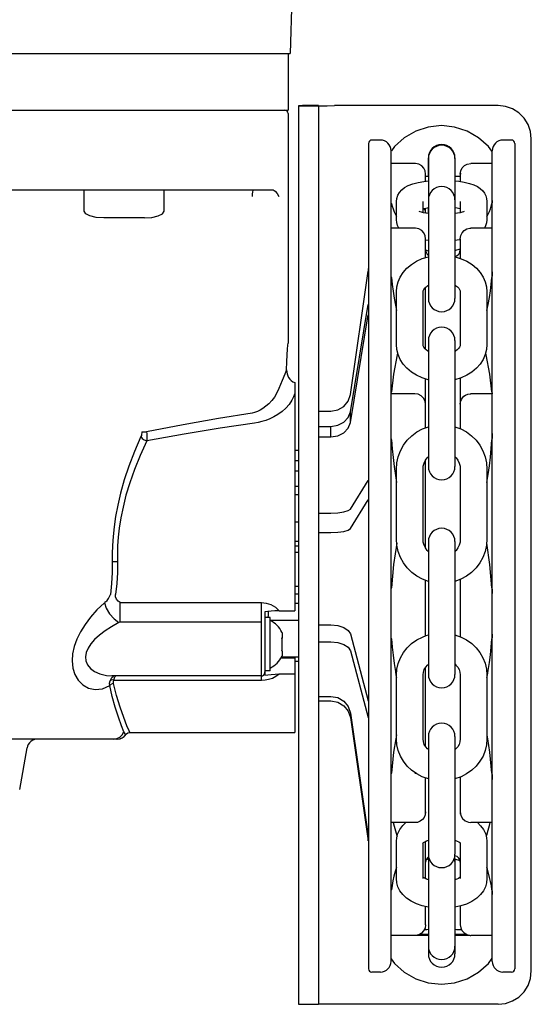
# Model space of a CAD drawing. Extents: x 0 to 17220, y 0 to 12000.
# Drawn here: x 9142 to 9219, y 7442 to 7590 of the extents above; entities that cross this region are included whole.
import ezdxf

# ---------------------------------------------------------------- set-up
doc = ezdxf.new("R2010")
doc.units = 0
doc.header["$LTSCALE"] = 80
doc.header["$MEASUREMENT"] = 0
doc.layers.add('DETAIL', color=2, linetype='CONTINUOUS')

msp = doc.modelspace()

# ---------------------------------------------------------------- linework, layer by layer
at = {"layer": 'DETAIL'}
for p, q in [((9183.699, 7621.956), (9182.43, 7584.456)), ((9061.855, 7584.456), (9182.43, 7584.456)), ((9182.143, 7584.456), (9182.143, 7575.956)), ((9183.83, 7576.616), (9183.68, 7576.612)), ((9183.68, 7576.612), (9183.68, 7441.613)), ((9183.68, 7576.612), (9186.68, 7576.612)), ((9184.275, 7576.619), (9183.83, 7576.616)), ((9184.987, 7576.622), (9184.275, 7576.619)), ((9185.941, 7576.624), (9184.987, 7576.622)), ((9186.68, 7576.625), (9185.941, 7576.624)), ((9186.68, 7576.612), (9186.68, 7441.613)), ((9186.737, 7576.614), (9187.185, 7576.616)), ((9187.185, 7576.616), (9188.013, 7576.618)), ((9188.013, 7576.618), (9189.094, 7576.62)), ((9213.68, 7576.62), (9189.094, 7576.62)), ((9214.791, 7576.495), (9213.68, 7576.62)), ((9062.143, 7575.956), (9182.143, 7575.956)), ((9062.643, 7575.956), (9181.642, 7575.956)), ((9182.142, 7575.456), (9182.142, 7540.956)), ((9215.851, 7576.124), (9214.791, 7576.495)), ((9216.795, 7575.531), (9215.851, 7576.124)), ((9217.591, 7574.735), (9216.795, 7575.531)), ((9205.18, 7573.62), (9203.205, 7573.412)), ((9207.155, 7573.412), (9205.18, 7573.62)), ((9218.183, 7573.792), (9217.591, 7574.735)), ((9218.555, 7572.731), (9218.183, 7573.792)), ((9201.316, 7572.798), (9199.596, 7571.805)), ((9203.205, 7573.412), (9201.316, 7572.798)), ((9209.044, 7572.798), (9207.155, 7573.412)), ((9210.764, 7571.805), (9209.044, 7572.798)), ((9218.68, 7571.62), (9218.555, 7572.731)), ((9194.212, 7570.956), (9194.212, 7446.956)), ((9196.012, 7571.456), (9194.712, 7571.456)), ((9199.596, 7571.805), (9198.12, 7570.477)), ((9212.24, 7570.477), (9210.764, 7571.805)), ((9215.712, 7571.456), (9214.412, 7571.456)), ((9216.212, 7570.956), (9216.212, 7446.956)), ((9218.68, 7446.62), (9218.68, 7571.62)), ((9197.612, 7448.056), (9197.612, 7569.856)), ((9198.12, 7570.477), (9197.649, 7569.829)), ((9212.748, 7569.777), (9212.24, 7570.477)), ((9212.812, 7448.056), (9212.812, 7569.856)), ((9201.202, 7567.945), (9197.612, 7567.945)), ((9201.297, 7567.942), (9201.202, 7567.945)), ((9201.803, 7567.828), (9201.297, 7567.942)), ((9202.214, 7567.585), (9201.803, 7567.828)), ((9203.193, 7568.783), (9203.193, 7565.983)), ((9203.212, 7568.783), (9203.212, 7562.457)), ((9207.212, 7568.783), (9207.212, 7562.457)), ((9208.621, 7567.609), (9209.048, 7567.846)), ((9209.048, 7567.846), (9209.571, 7567.944)), ((9209.571, 7567.944), (9209.602, 7567.945)), ((9212.812, 7567.945), (9209.602, 7567.945)), ((9202.532, 7567.234), (9202.214, 7567.585)), ((9202.73, 7566.818), (9202.532, 7567.234)), ((9202.802, 7566.345), (9202.73, 7566.818)), ((9202.802, 7565.278), (9202.802, 7566.345)), ((9208.002, 7566.345), (9208.078, 7566.832)), ((9208.08, 7566.475), (9208.002, 7566.345)), ((9208.002, 7566.345), (9208.002, 7565.226)), ((9208.078, 7566.832), (9208.287, 7567.256)), ((9208.287, 7567.256), (9208.621, 7567.609)), ((9200.187, 7564.626), (9200.86, 7564.881)), ((9200.86, 7564.881), (9201.677, 7565.095)), ((9201.677, 7565.095), (9202.513, 7565.244)), ((9202.513, 7565.244), (9203.212, 7565.329)), ((9203.212, 7565.983), (9202.802, 7565.983)), ((9208.002, 7565.983), (9207.212, 7565.983)), ((9207.213, 7565.329), (9207.793, 7565.261)), ((9207.793, 7565.261), (9208.59, 7565.128)), ((9208.59, 7565.128), (9209.374, 7564.939)), ((9209.374, 7564.939), (9210.034, 7564.713)), ((9064.686, 7563.956), (9179.888, 7563.956)), ((9151.497, 7560.756), (9151.497, 7563.956)), ((9163.497, 7560.756), (9163.497, 7563.956)), ((9176.731, 7563.339), (9176.718, 7562.956)), ((9176.769, 7563.663), (9176.731, 7563.339)), ((9176.825, 7563.88), (9176.769, 7563.663)), ((9176.891, 7563.956), (9176.825, 7563.88)), ((9179.888, 7563.956), (9180.21, 7563.784)), ((9180.21, 7563.784), (9180.488, 7563.407)), ((9180.488, 7563.407), (9180.732, 7562.956)), ((9198.609, 7563.149), (9198.855, 7563.584)), ((9198.855, 7563.584), (9199.201, 7563.981)), ((9199.201, 7563.981), (9199.644, 7564.329)), ((9199.644, 7564.329), (9200.187, 7564.626)), ((9210.034, 7564.713), (9210.572, 7564.456)), ((9210.572, 7564.456), (9211.014, 7564.162)), ((9211.014, 7564.162), (9211.372, 7563.829)), ((9211.372, 7563.829), (9211.647, 7563.467)), ((9211.647, 7563.467), (9211.847, 7563.074)), ((9197.622, 7562.197), (9197.612, 7562.394)), ((9197.644, 7562.033), (9197.622, 7562.197)), ((9197.665, 7561.915), (9197.644, 7562.033)), ((9197.665, 7561.915), (9197.763, 7561.505)), ((9198.412, 7562.213), (9198.461, 7562.684)), ((9198.412, 7559.488), (9198.412, 7562.213)), ((9198.461, 7562.684), (9198.609, 7563.149)), ((9202.412, 7560.541), (9202.412, 7562.213)), ((9203.212, 7562.452), (9203.212, 7547.671)), ((9207.212, 7562.452), (9207.212, 7547.671)), ((9208.012, 7562.213), (9208.012, 7560.54)), ((9211.847, 7563.074), (9211.97, 7562.653)), ((9211.97, 7562.653), (9212.012, 7562.213)), ((9212.012, 7562.213), (9212.012, 7559.488)), ((9212.665, 7561.519), (9212.759, 7561.915)), ((9212.78, 7562.033), (9212.759, 7561.915)), ((9212.802, 7562.197), (9212.78, 7562.033)), ((9212.812, 7562.394), (9212.802, 7562.197)), ((9151.722, 7560.374), (9151.497, 7560.756)), ((9152.361, 7560.049), (9151.722, 7560.374)), ((9162.633, 7560.049), (9163.273, 7560.374)), ((9163.273, 7560.374), (9163.497, 7560.756)), ((9197.763, 7561.505), (9197.899, 7561.097)), ((9197.899, 7561.097), (9198.064, 7560.69)), ((9198.064, 7560.69), (9198.252, 7560.286)), ((9201.854, 7560.711), (9201.829, 7560.724)), ((9201.967, 7560.667), (9201.854, 7560.711)), ((9202.171, 7560.602), (9201.967, 7560.667)), ((9202.475, 7560.526), (9202.171, 7560.602)), ((9202.412, 7561.161), (9202.421, 7561.163)), ((9202.421, 7561.163), (9202.818, 7561.243)), ((9202.816, 7560.459), (9202.475, 7560.526)), ((9202.549, 7561.188), (9202.724, 7560.861)), ((9202.724, 7560.861), (9202.79, 7560.465)), ((9202.802, 7560.463), (9202.802, 7561.239)), ((9202.874, 7560.449), (9202.816, 7560.459)), ((9202.818, 7561.243), (9203.212, 7561.303)), ((9203.212, 7560.398), (9202.874, 7560.449)), ((9203.193, 7561.298), (9203.193, 7560.403)), ((9207.212, 7561.303), (9207.55, 7561.252)), ((9207.606, 7560.458), (9207.212, 7560.398)), ((9207.55, 7561.252), (9207.95, 7561.175)), ((9207.974, 7560.531), (9207.606, 7560.458)), ((9207.95, 7561.175), (9208.013, 7561.161)), ((9208.004, 7560.538), (9207.974, 7560.531)), ((9208.002, 7561.162), (9208.002, 7560.538)), ((9208.298, 7560.615), (9208.004, 7560.538)), ((9208.489, 7560.678), (9208.298, 7560.615)), ((9208.586, 7560.719), (9208.489, 7560.678)), ((9208.605, 7560.728), (9208.586, 7560.719)), ((9208.596, 7560.721), (9208.605, 7560.728)), ((9212.013, 7559.971), (9212.191, 7560.326)), ((9212.191, 7560.326), (9212.376, 7560.728)), ((9212.376, 7560.728), (9212.536, 7561.125)), ((9212.536, 7561.125), (9212.665, 7561.519)), ((9153.319, 7559.832), (9152.361, 7560.049)), ((9154.447, 7559.756), (9153.319, 7559.832)), ((9160.547, 7559.756), (9154.447, 7559.756)), ((9160.547, 7559.756), (9161.676, 7559.832)), ((9161.676, 7559.832), (9162.633, 7560.049)), ((9198.252, 7560.286), (9198.411, 7559.972)), ((9198.454, 7559.048), (9198.412, 7559.488)), ((9198.578, 7558.627), (9198.454, 7559.048)), ((9211.964, 7559.017), (9211.815, 7558.552)), ((9212.012, 7559.488), (9211.964, 7559.017)), ((9201.202, 7558.212), (9197.612, 7558.212)), ((9198.777, 7558.233), (9198.578, 7558.627)), ((9198.792, 7558.211), (9198.777, 7558.233)), ((9201.301, 7558.209), (9201.202, 7558.212)), ((9201.798, 7558.097), (9201.301, 7558.209)), ((9202.222, 7557.846), (9201.798, 7558.097)), ((9202.54, 7557.49), (9202.222, 7557.846)), ((9202.736, 7557.069), (9202.54, 7557.49)), ((9208.076, 7557.093), (9208.287, 7557.523)), ((9208.287, 7557.523), (9208.608, 7557.866)), ((9208.608, 7557.866), (9209.009, 7558.098)), ((9209.009, 7558.098), (9209.448, 7558.205)), ((9209.448, 7558.205), (9209.602, 7558.212)), ((9212.812, 7558.212), (9209.602, 7558.212)), ((9211.815, 7558.552), (9211.63, 7558.208)), ((9202.802, 7556.612), (9202.736, 7557.069)), ((9202.802, 7553.792), (9202.802, 7556.612)), ((9203.212, 7556.372), (9202.802, 7556.418)), ((9207.911, 7556.457), (9207.212, 7556.372)), ((9208.002, 7556.612), (9208.076, 7557.093)), ((9208.002, 7556.612), (9208.002, 7553.675)), ((9202.802, 7554.958), (9203.205, 7554.827)), ((9207.212, 7554.846), (9208.002, 7555.103)), ((9200.666, 7552.769), (9201.443, 7553.253)), ((9201.443, 7553.253), (9202.297, 7553.638)), ((9202.297, 7553.638), (9203.212, 7553.917)), ((9207.212, 7553.917), (9207.236, 7553.911)), ((9207.236, 7553.911), (9208.147, 7553.63)), ((9208.147, 7553.63), (9208.999, 7553.243)), ((9208.999, 7553.243), (9209.771, 7552.76)), ((9191.513, 7533.236), (9194.183, 7551.738)), ((9194.183, 7551.738), (9194.199, 7551.873)), ((9194.199, 7551.873), (9194.209, 7552.009)), ((9194.209, 7552.009), (9194.212, 7552.145)), ((9197.622, 7551.365), (9197.612, 7551.658)), ((9198.978, 7550.866), (9199.422, 7551.561)), ((9199.422, 7551.561), (9199.988, 7552.201)), ((9199.988, 7552.201), (9200.666, 7552.769)), ((9209.771, 7552.76), (9210.442, 7552.194)), ((9210.442, 7552.194), (9211.003, 7551.56)), ((9211.003, 7551.56), (9211.444, 7550.871)), ((9212.812, 7551.658), (9212.802, 7551.365)), ((9197.644, 7551.08), (9197.622, 7551.365)), ((9197.665, 7550.824), (9197.644, 7551.08)), ((9197.665, 7550.824), (9197.763, 7549.776)), ((9198.474, 7549.39), (9198.663, 7550.14)), ((9198.663, 7550.14), (9198.978, 7550.866)), ((9211.444, 7550.871), (9211.758, 7550.148)), ((9211.758, 7550.148), (9211.949, 7549.398)), ((9212.665, 7549.812), (9212.759, 7550.824)), ((9212.78, 7551.08), (9212.759, 7550.824)), ((9212.802, 7551.365), (9212.78, 7551.08)), ((9197.763, 7549.776), (9197.899, 7548.731)), ((9197.899, 7548.731), (9198.064, 7547.694)), ((9198.412, 7548.634), (9198.474, 7549.39)), ((9198.412, 7540.728), (9198.412, 7548.634)), ((9202.412, 7548.634), (9202.437, 7548.811)), ((9202.412, 7540.728), (9202.412, 7548.634)), ((9202.437, 7548.811), (9202.519, 7549.004)), ((9202.519, 7549.004), (9202.661, 7549.209)), ((9202.661, 7549.209), (9202.862, 7549.411)), ((9202.802, 7540.01), (9202.802, 7549.351)), ((9202.862, 7549.411), (9203.007, 7549.525)), ((9203.007, 7549.525), (9203.122, 7549.604)), ((9203.122, 7549.604), (9203.21, 7549.659)), ((9207.215, 7549.659), (9207.308, 7549.601)), ((9207.308, 7549.601), (9207.566, 7549.407)), ((9207.566, 7549.407), (9207.766, 7549.205)), ((9207.766, 7549.205), (9207.907, 7549.002)), ((9207.907, 7549.002), (9207.987, 7548.811)), ((9207.987, 7548.811), (9208.012, 7548.634)), ((9208.002, 7548.704), (9208.002, 7540.657)), ((9208.012, 7548.634), (9208.012, 7540.728)), ((9211.949, 7549.398), (9212.012, 7548.634)), ((9212.012, 7548.634), (9212.012, 7540.728)), ((9212.376, 7547.789), (9212.536, 7548.803)), ((9212.536, 7548.803), (9212.665, 7549.812)), ((9198.064, 7547.694), (9198.252, 7546.661)), ((9212.191, 7546.762), (9212.376, 7547.789)), ((9191.513, 7530.627), (9194.183, 7546.765)), ((9198.252, 7546.661), (9198.411, 7545.858)), ((9212.013, 7545.857), (9212.191, 7546.762)), ((9191.513, 7529.044), (9194.183, 7545.182)), ((9203.212, 7541.328), (9203.212, 7522.408)), ((9207.212, 7541.328), (9207.212, 7522.408)), ((9182.005, 7539.178), (9182.064, 7540.024)), ((9182.064, 7540.024), (9182.112, 7540.615)), ((9182.112, 7540.615), (9182.139, 7540.918)), ((9198.476, 7539.964), (9198.412, 7540.728)), ((9198.666, 7539.213), (9198.476, 7539.964)), ((9202.437, 7540.551), (9202.412, 7540.728)), ((9202.517, 7540.359), (9202.437, 7540.551)), ((9202.658, 7540.156), (9202.517, 7540.359)), ((9202.858, 7539.954), (9202.658, 7540.156)), ((9203.117, 7539.76), (9202.858, 7539.954)), ((9203.21, 7539.703), (9203.117, 7539.76)), ((9207.302, 7539.757), (9207.215, 7539.703)), ((9207.562, 7539.95), (9207.302, 7539.757)), ((9207.763, 7540.153), (9207.562, 7539.95)), ((9207.906, 7540.357), (9207.763, 7540.153)), ((9207.987, 7540.55), (9207.906, 7540.357)), ((9208.012, 7540.728), (9207.987, 7540.55)), ((9211.95, 7539.971), (9211.761, 7539.221)), ((9212.012, 7540.728), (9211.95, 7539.971)), ((9181.908, 7536.925), (9181.949, 7538.125)), ((9181.949, 7538.125), (9182.005, 7539.178)), ((9198.534, 7539.175), (9197.99, 7536.296)), ((9198.598, 7539.471), (9198.534, 7539.175)), ((9198.981, 7538.49), (9198.666, 7539.213)), ((9199.422, 7537.801), (9198.981, 7538.49)), ((9211.446, 7538.495), (9211.002, 7537.8)), ((9211.761, 7539.221), (9211.446, 7538.495)), ((9211.89, 7539.175), (9211.827, 7539.471)), ((9212.435, 7536.296), (9211.89, 7539.175)), ((9181.908, 7536.925), (9181.62, 7536.262)), ((9181.908, 7536.925), (9181.92, 7536.629)), ((9181.92, 7536.629), (9181.974, 7536.335)), ((9199.982, 7537.167), (9199.422, 7537.801)), ((9200.653, 7536.601), (9199.982, 7537.167)), ((9210.436, 7537.161), (9209.758, 7536.592)), ((9211.002, 7537.8), (9210.436, 7537.161)), ((9181.225, 7535.332), (9180.732, 7534.13)), ((9181.62, 7536.262), (9181.225, 7535.332)), ((9181.974, 7536.335), (9182.072, 7536.049)), ((9182.072, 7536.049), (9182.214, 7535.78)), ((9182.214, 7535.78), (9182.397, 7535.536)), ((9182.397, 7535.536), (9182.617, 7535.325)), ((9182.617, 7535.325), (9182.867, 7535.151)), ((9182.867, 7535.151), (9183.142, 7535.019)), ((9197.99, 7536.296), (9197.664, 7533.604)), ((9201.425, 7536.118), (9200.653, 7536.601)), ((9202.277, 7535.731), (9201.425, 7536.118)), ((9203.188, 7535.45), (9202.277, 7535.731)), ((9202.802, 7528.23), (9202.802, 7535.569)), ((9203.212, 7535.444), (9203.188, 7535.45)), ((9208.127, 7535.724), (9207.212, 7535.444)), ((9208.002, 7535.685), (9208.002, 7528.089)), ((9208.981, 7536.108), (9208.127, 7535.724)), ((9209.758, 7536.592), (9208.981, 7536.108)), ((9212.76, 7533.604), (9212.435, 7536.296)), ((9180.732, 7534.13), (9180.462, 7533.458)), ((9183.142, 7535.019), (9183.142, 7500.729)), ((9179.691, 7532.31), (9179.252, 7531.843)), ((9180.102, 7532.85), (9179.691, 7532.31)), ((9180.462, 7533.458), (9180.102, 7532.85)), ((9182.685, 7532.363), (9182.307, 7531.739)), ((9182.923, 7532.889), (9182.685, 7532.363)), ((9183.142, 7533.364), (9182.923, 7532.889)), ((9190.51, 7531.438), (9191.178, 7532.249)), ((9191.178, 7532.249), (9191.513, 7533.236)), ((9201.202, 7533.35), (9197.612, 7533.35)), ((9197.64, 7533.35), (9197.644, 7533.38)), ((9197.644, 7533.38), (9197.664, 7533.604)), ((9201.697, 7533.271), (9201.202, 7533.35)), ((9202.149, 7533.039), (9201.697, 7533.271)), ((9202.503, 7532.681), (9202.149, 7533.039)), ((9202.726, 7532.237), (9202.503, 7532.681)), ((9202.802, 7531.75), (9202.726, 7532.237)), ((9208.052, 7532.147), (9208.176, 7532.475)), ((9208.176, 7532.475), (9208.345, 7532.74)), ((9208.345, 7532.74), (9208.552, 7532.957)), ((9208.552, 7532.957), (9208.805, 7533.137)), ((9208.805, 7533.137), (9209.12, 7533.275)), ((9209.12, 7533.275), (9209.515, 7533.347)), ((9209.515, 7533.347), (9209.602, 7533.35)), ((9212.812, 7533.35), (9209.602, 7533.35)), ((9212.76, 7533.604), (9212.781, 7533.38)), ((9212.781, 7533.38), (9212.784, 7533.35)), ((9177.932, 7530.873), (9177.515, 7530.675)), ((9178.363, 7531.13), (9177.932, 7530.873)), ((9178.805, 7531.451), (9178.363, 7531.13)), ((9179.252, 7531.843), (9178.805, 7531.451)), ((9181.804, 7531.174), (9181.228, 7530.672)), ((9182.307, 7531.739), (9181.804, 7531.174)), ((9186.68, 7530.721), (9188.542, 7530.721)), ((9188.542, 7530.721), (9189.592, 7530.906)), ((9189.592, 7530.906), (9190.51, 7531.438)), ((9202.775, 7531.52), (9202.802, 7531.75)), ((9208.002, 7531.75), (9208.052, 7532.147)), ((9171.66, 7529.609), (9166.382, 7528.683)), ((9176.718, 7530.422), (9171.66, 7529.609)), ((9177.111, 7530.526), (9176.718, 7530.422)), ((9177.515, 7530.675), (9177.111, 7530.526)), ((9178.765, 7529.335), (9178.181, 7529.151)), ((9179.369, 7529.574), (9178.765, 7529.335)), ((9179.988, 7529.872), (9179.369, 7529.574)), ((9180.613, 7530.237), (9179.988, 7529.872)), ((9181.228, 7530.672), (9180.613, 7530.237)), ((9190.51, 7529.059), (9191.178, 7529.766)), ((9191.178, 7529.766), (9191.513, 7530.627)), ((9191.513, 7529.044), (9191.513, 7530.627)), ((9166.382, 7528.683), (9160.871, 7527.617)), ((9171.909, 7528.145), (9166.524, 7527.263)), ((9177.065, 7528.916), (9171.909, 7528.145)), ((9177.615, 7529.013), (9177.065, 7528.916)), ((9178.181, 7529.151), (9177.615, 7529.013)), ((9186.68, 7528.434), (9188.542, 7528.434)), ((9188.542, 7528.434), (9189.592, 7528.595)), ((9188.542, 7526.851), (9188.542, 7528.434)), ((9189.592, 7528.595), (9190.51, 7529.059)), ((9190.51, 7527.476), (9191.178, 7528.183)), ((9191.178, 7528.183), (9191.513, 7529.044)), ((9201.486, 7527.598), (9202.326, 7528.053)), ((9202.326, 7528.053), (9203.212, 7528.383)), ((9207.212, 7528.383), (9208.099, 7528.053)), ((9208.099, 7528.053), (9208.938, 7527.598)), ((9160.012, 7526.898), (9159.043, 7524.641)), ((9160.083, 7527.085), (9160.012, 7526.898)), ((9160.012, 7526.898), (9160.215, 7526.625)), ((9160.128, 7527.273), (9160.083, 7527.085)), ((9160.153, 7527.452), (9160.128, 7527.273)), ((9160.161, 7527.617), (9160.153, 7527.452)), ((9160.161, 7527.617), (9160.871, 7527.617)), ((9160.215, 7526.625), (9160.525, 7526.395)), ((9160.525, 7526.395), (9160.893, 7526.245)), ((9160.871, 7527.617), (9160.897, 7527.295)), ((9166.524, 7527.263), (9160.893, 7526.245)), ((9160.912, 7526.594), (9160.893, 7526.245)), ((9160.897, 7527.295), (9160.911, 7526.951)), ((9160.911, 7526.951), (9160.912, 7526.594)), ((9186.68, 7526.851), (9188.542, 7526.851)), ((9188.542, 7526.851), (9189.592, 7527.012)), ((9189.592, 7527.012), (9190.51, 7527.476)), ((9197.622, 7527.069), (9197.612, 7527.364)), ((9197.644, 7526.753), (9197.622, 7527.069)), ((9197.665, 7526.439), (9197.644, 7526.753)), ((9197.665, 7526.439), (9197.763, 7525.087)), ((9199.473, 7525.598), (9200.046, 7526.357)), ((9200.046, 7526.357), (9200.721, 7527.029)), ((9200.721, 7527.029), (9201.486, 7527.598)), ((9208.938, 7527.598), (9209.703, 7527.029)), ((9209.703, 7527.029), (9210.379, 7526.357)), ((9210.379, 7526.357), (9210.951, 7525.598)), ((9212.665, 7525.133), (9212.759, 7526.439)), ((9212.78, 7526.753), (9212.759, 7526.439)), ((9212.802, 7527.069), (9212.78, 7526.753)), ((9212.812, 7527.364), (9212.802, 7527.069)), ((9160.893, 7526.245), (9159.901, 7524.071)), ((9183.68, 7524.81), (9183.142, 7524.81)), ((9197.763, 7525.087), (9197.899, 7523.738)), ((9199.016, 7524.765), (9199.473, 7525.598)), ((9210.951, 7525.598), (9211.408, 7524.766)), ((9212.536, 7523.83), (9212.665, 7525.133)), ((9159.043, 7524.641), (9158.214, 7522.471)), ((9159.901, 7524.071), (9159.053, 7521.979)), ((9197.899, 7523.738), (9198.064, 7522.398)), ((9198.48, 7522.951), (9198.683, 7523.877)), ((9198.683, 7523.877), (9199.016, 7524.765)), ((9202.578, 7522.919), (9202.779, 7523.339)), ((9202.779, 7523.339), (9203.051, 7523.718)), ((9202.802, 7510.156), (9202.802, 7523.372)), ((9203.051, 7523.718), (9203.205, 7523.882)), ((9207.219, 7523.882), (9207.373, 7523.717)), ((9207.373, 7523.717), (9207.645, 7523.339)), ((9207.645, 7523.339), (9207.847, 7522.919)), ((9211.408, 7524.766), (9211.741, 7523.878)), ((9211.741, 7523.878), (9211.944, 7522.952)), ((9212.376, 7522.522), (9212.536, 7523.83)), ((9158.214, 7522.471), (9157.52, 7520.392)), ((9159.053, 7521.979), (9158.343, 7519.976)), ((9183.68, 7523.278), (9183.142, 7523.278)), ((9198.064, 7522.398), (9198.252, 7521.065)), ((9198.412, 7522.006), (9198.48, 7522.951)), ((9198.412, 7511.521), (9198.412, 7522.006)), ((9202.412, 7522.006), (9202.454, 7522.47)), ((9202.412, 7511.521), (9202.412, 7522.006)), ((9202.454, 7522.47), (9202.578, 7522.919)), ((9207.847, 7522.919), (9207.97, 7522.47)), ((9207.97, 7522.47), (9208.012, 7522.006)), ((9208.002, 7522.118), (9208.002, 7511.41)), ((9208.012, 7522.006), (9208.012, 7511.521)), ((9211.944, 7522.952), (9212.012, 7522.006)), ((9212.012, 7522.006), (9212.012, 7511.521)), ((9212.191, 7521.194), (9212.376, 7522.522)), ((9157.52, 7520.392), (9156.961, 7518.426)), ((9183.68, 7521.694), (9183.142, 7521.694)), ((9198.252, 7521.065), (9198.411, 7520.028)), ((9212.013, 7520.026), (9212.191, 7521.194)), ((9158.343, 7519.976), (9157.771, 7518.082)), ((9183.142, 7519.433), (9183.68, 7519.433)), ((9191.513, 7516.006), (9194.183, 7520.326)), ((9156.961, 7518.426), (9156.528, 7516.591)), ((9157.771, 7518.082), (9157.328, 7516.314)), ((9183.68, 7518.168), (9183.142, 7518.168)), ((9191.513, 7513.085), (9194.183, 7517.405)), ((9156.528, 7516.591), (9156.206, 7514.891)), ((9157.328, 7516.314), (9156.999, 7514.676)), ((9191.178, 7515.776), (9191.513, 7516.006)), ((9156.206, 7514.891), (9155.979, 7513.324)), ((9156.999, 7514.676), (9156.766, 7513.165)), ((9186.68, 7515.419), (9188.542, 7515.419)), ((9188.542, 7515.419), (9189.592, 7515.462)), ((9189.592, 7515.462), (9190.51, 7515.586)), ((9190.51, 7515.586), (9191.178, 7515.776)), ((9155.979, 7513.324), (9155.83, 7511.88)), ((9156.766, 7513.165), (9156.614, 7511.773)), ((9183.68, 7514.039), (9183.142, 7514.039)), ((9191.178, 7512.854), (9191.513, 7513.085)), ((9155.83, 7511.88), (9155.745, 7510.544)), ((9156.614, 7511.773), (9156.526, 7510.486)), ((9186.68, 7512.498), (9188.542, 7512.498)), ((9188.542, 7512.498), (9189.592, 7512.541)), ((9189.592, 7512.541), (9190.51, 7512.665)), ((9190.51, 7512.665), (9191.178, 7512.854)), ((9198.48, 7510.576), (9198.412, 7511.521)), ((9202.454, 7511.057), (9202.412, 7511.521)), ((9208.012, 7511.521), (9207.97, 7511.057)), ((9212.012, 7511.521), (9211.944, 7510.576)), ((9155.745, 7510.544), (9155.711, 7509.299)), ((9156.526, 7510.486), (9156.491, 7509.287)), ((9183.68, 7511.117), (9183.142, 7511.117)), ((9183.142, 7510.512), (9183.68, 7510.512)), ((9198.451, 7510.881), (9197.989, 7507.678)), ((9198.683, 7509.65), (9198.48, 7510.576)), ((9202.577, 7510.608), (9202.454, 7511.057)), ((9202.779, 7510.188), (9202.577, 7510.608)), ((9203.051, 7509.81), (9202.779, 7510.188)), ((9203.212, 7511.118), (9203.212, 7491.169)), ((9207.212, 7511.118), (9207.212, 7491.169)), ((9207.645, 7510.188), (9207.373, 7509.81)), ((9207.847, 7510.608), (9207.645, 7510.188)), ((9207.97, 7511.057), (9207.847, 7510.608)), ((9211.944, 7510.576), (9211.742, 7509.65)), ((9212.435, 7507.678), (9211.974, 7510.881)), ((9155.711, 7509.299), (9155.719, 7508.124)), ((9156.491, 7509.287), (9156.5, 7508.154)), ((9183.68, 7509.495), (9183.142, 7509.495)), ((9199.016, 7508.762), (9198.683, 7509.65)), ((9199.473, 7507.93), (9199.016, 7508.762)), ((9203.205, 7509.646), (9203.051, 7509.81)), ((9207.373, 7509.81), (9207.219, 7509.646)), ((9211.408, 7508.762), (9210.951, 7507.93)), ((9211.742, 7509.65), (9211.408, 7508.762)), ((9155.719, 7508.124), (9155.714, 7506.464)), ((9155.719, 7508.124), (9155.937, 7508.135)), ((9155.937, 7508.135), (9156.205, 7508.146)), ((9156.205, 7508.146), (9156.5, 7508.154)), ((9156.5, 7508.154), (9156.493, 7506.475)), ((9197.989, 7507.678), (9197.664, 7504.205)), ((9200.046, 7507.17), (9199.473, 7507.93)), ((9200.721, 7506.499), (9200.046, 7507.17)), ((9210.379, 7507.17), (9209.703, 7506.499)), ((9210.951, 7507.93), (9210.379, 7507.17)), ((9212.76, 7504.205), (9212.435, 7507.678)), ((9155.714, 7506.464), (9155.617, 7504.816)), ((9156.493, 7506.475), (9156.39, 7504.808)), ((9201.486, 7505.93), (9200.721, 7506.499)), ((9202.325, 7505.474), (9201.486, 7505.93)), ((9208.938, 7505.93), (9208.098, 7505.474)), ((9209.703, 7506.499), (9208.938, 7505.93)), ((9155.617, 7504.816), (9155.428, 7503.189)), ((9156.39, 7504.808), (9156.189, 7503.162)), ((9183.142, 7504.439), (9183.68, 7504.439)), ((9197.644, 7503.899), (9197.664, 7504.205)), ((9203.212, 7505.145), (9202.325, 7505.474)), ((9202.802, 7496.956), (9202.802, 7505.298)), ((9208.098, 7505.474), (9207.212, 7505.145)), ((9208.002, 7505.438), (9208.002, 7496.823)), ((9212.76, 7504.205), (9212.781, 7503.899)), ((9155.153, 7502.554), (9155.428, 7503.189)), ((9156.183, 7502.985), (9156.189, 7503.162)), ((9156.217, 7502.813), (9156.183, 7502.985)), ((9156.376, 7502.487), (9156.217, 7502.813)), ((9183.68, 7503.228), (9183.142, 7503.228)), ((9197.612, 7503.338), (9197.622, 7503.603)), ((9197.622, 7503.603), (9197.644, 7503.899)), ((9212.781, 7503.899), (9212.802, 7503.603)), ((9212.802, 7503.603), (9212.812, 7503.338)), ((9154.527, 7501.944), (9153.419, 7500.884)), ((9154.61, 7502.008), (9154.527, 7501.944)), ((9154.527, 7501.944), (9154.82, 7501.126)), ((9154.679, 7502.06), (9154.61, 7502.008)), ((9154.678, 7502.061), (9154.692, 7502.072)), ((9154.692, 7502.072), (9154.931, 7502.288)), ((9154.82, 7501.126), (9155.324, 7500.297)), ((9154.931, 7502.288), (9155.153, 7502.554)), ((9156.621, 7502.197), (9156.376, 7502.487)), ((9156.904, 7501.956), (9156.621, 7502.197)), ((9156.904, 7501.956), (9178.142, 7501.956)), ((9156.904, 7499.051), (9156.904, 7501.956)), ((9178.142, 7501.956), (9178.858, 7501.882)), ((9178.142, 7490.322), (9178.142, 7501.956)), ((9178.858, 7501.882), (9179.565, 7501.654)), ((9179.565, 7501.654), (9180.228, 7501.264)), ((9180.228, 7501.264), (9180.795, 7500.729)), ((9183.68, 7501.823), (9183.142, 7501.823)), ((9152.454, 7499.797), (9151.626, 7498.694)), ((9153.419, 7500.884), (9152.454, 7499.797)), ((9155.324, 7500.297), (9155.984, 7499.547)), ((9179.097, 7500.63), (9178.642, 7500.592)), ((9178.642, 7500.592), (9178.642, 7491.076)), ((9179.442, 7499.706), (9178.642, 7499.706)), ((9179.603, 7500.675), (9179.097, 7500.63)), ((9179.134, 7500.091), (9179.113, 7499.706)), ((9179.141, 7500.633), (9179.134, 7500.091)), ((9179.442, 7491.706), (9179.442, 7499.706)), ((9180.166, 7500.713), (9179.603, 7500.675)), ((9180.796, 7500.729), (9180.166, 7500.713)), ((9180.795, 7500.729), (9183.142, 7500.729)), ((9151.626, 7498.694), (9150.933, 7497.578)), ((9155.607, 7498.339), (9154.628, 7497.702)), ((9156.726, 7498.961), (9155.607, 7498.339)), ((9155.984, 7499.547), (9156.726, 7498.961)), ((9156.816, 7499.006), (9156.726, 7498.961)), ((9156.905, 7499.051), (9156.816, 7499.006)), ((9156.904, 7499.051), (9178.142, 7499.051)), ((9183.68, 7499.274), (9179.442, 7499.274)), ((9186.68, 7498.618), (9188.542, 7498.618)), ((9188.542, 7498.618), (9189.592, 7498.518)), ((9189.592, 7498.518), (9190.51, 7498.23)), ((9190.51, 7498.23), (9191.178, 7497.791)), ((9150.933, 7497.578), (9150.386, 7496.469)), ((9153.782, 7497.056), (9153.068, 7496.402)), ((9154.628, 7497.702), (9153.782, 7497.056)), ((9181.216, 7497.503), (9181.214, 7497.506)), ((9181.215, 7496.638), (9181.224, 7496.692)), ((9181.216, 7497.502), (9181.216, 7497.503)), ((9181.217, 7497.501), (9181.216, 7497.502)), ((9181.22, 7497.492), (9181.217, 7497.501)), ((9181.221, 7497.49), (9181.22, 7497.492)), ((9181.222, 7497.487), (9181.221, 7497.49)), ((9181.228, 7497.474), (9181.222, 7497.487)), ((9181.224, 7496.692), (9181.242, 7496.728)), ((9181.23, 7497.469), (9181.228, 7497.474)), ((9181.231, 7497.467), (9181.23, 7497.469)), ((9181.242, 7497.441), (9181.231, 7497.467)), ((9181.242, 7497.441), (9181.242, 7496.631)), ((9191.178, 7497.791), (9191.513, 7497.255)), ((9191.513, 7497.255), (9194.183, 7487.227)), ((9197.622, 7497.022), (9197.612, 7497.226)), ((9197.644, 7496.776), (9197.622, 7497.022)), ((9197.665, 7496.504), (9197.644, 7496.776)), ((9201.464, 7496.348), (9202.308, 7496.783)), ((9202.308, 7496.783), (9202.873, 7496.997)), ((9202.873, 7496.997), (9203.212, 7497.1)), ((9207.212, 7497.1), (9208.122, 7496.781)), ((9208.122, 7496.781), (9208.965, 7496.346)), ((9212.78, 7496.776), (9212.759, 7496.504)), ((9212.802, 7497.022), (9212.78, 7496.776)), ((9212.812, 7497.226), (9212.802, 7497.022)), ((9149.992, 7495.376), (9149.753, 7494.286)), ((9150.386, 7496.469), (9149.992, 7495.376)), ((9152.496, 7495.75), (9152.072, 7495.106)), ((9153.068, 7496.402), (9152.496, 7495.75)), ((9181.215, 7496.631), (9181.215, 7496.638)), ((9181.215, 7496.572), (9181.215, 7496.631)), ((9181.224, 7496.497), (9181.215, 7496.572)), ((9181.242, 7496.419), (9181.224, 7496.497)), ((9181.242, 7494.993), (9181.242, 7496.419)), ((9186.68, 7496.07), (9188.542, 7496.07)), ((9188.542, 7496.07), (9189.592, 7495.97)), ((9189.592, 7495.97), (9190.51, 7495.682)), ((9190.51, 7495.682), (9191.178, 7495.242)), ((9191.178, 7495.242), (9191.513, 7494.707)), ((9197.665, 7496.504), (9197.763, 7495.276)), ((9197.763, 7495.276), (9197.899, 7494.051)), ((9200.024, 7495.17), (9200.698, 7495.807)), ((9200.698, 7495.807), (9201.464, 7496.348)), ((9208.965, 7496.346), (9209.729, 7495.806)), ((9209.729, 7495.806), (9210.401, 7495.17)), ((9212.536, 7494.135), (9212.665, 7495.318)), ((9212.665, 7495.318), (9212.759, 7496.504)), ((9149.753, 7494.286), (9149.683, 7493.196)), ((9151.799, 7494.467), (9151.685, 7493.826)), ((9151.685, 7493.826), (9151.753, 7493.195)), ((9152.072, 7495.106), (9151.799, 7494.467)), ((9183.68, 7493.785), (9181.144, 7493.785)), ((9181.214, 7493.906), (9181.216, 7493.911)), ((9181.215, 7494.841), (9181.224, 7494.916)), ((9181.215, 7494.774), (9181.215, 7494.841)), ((9181.222, 7494.731), (9181.215, 7494.774)), ((9181.216, 7493.911), (9181.217, 7493.914)), ((9181.217, 7493.914), (9181.218, 7493.914)), ((9181.218, 7493.914), (9181.226, 7493.934)), ((9181.224, 7494.721), (9181.222, 7494.731)), ((9181.224, 7494.916), (9181.242, 7494.993)), ((9181.242, 7494.685), (9181.224, 7494.721)), ((9181.226, 7493.934), (9181.227, 7493.936)), ((9181.227, 7493.936), (9181.228, 7493.938)), ((9181.228, 7493.938), (9181.242, 7493.972)), ((9181.242, 7494.731), (9181.242, 7493.972)), ((9191.513, 7494.707), (9194.183, 7484.679)), ((9197.899, 7494.051), (9198.064, 7492.835)), ((9199.004, 7493.669), (9199.455, 7494.452)), ((9199.455, 7494.452), (9200.024, 7495.17)), ((9210.401, 7495.17), (9210.968, 7494.454)), ((9210.968, 7494.454), (9211.419, 7493.672)), ((9212.376, 7492.947), (9212.536, 7494.135)), ((9149.683, 7493.196), (9149.802, 7492.136)), ((9151.753, 7493.195), (9152.012, 7492.601)), ((9152.012, 7492.601), (9152.453, 7492.07)), ((9181.074, 7493.663), (9183.142, 7493.663)), ((9183.142, 7493.663), (9183.142, 7482.456)), ((9183.68, 7493.103), (9183.142, 7493.103)), ((9198.064, 7492.835), (9198.252, 7491.624)), ((9198.478, 7491.973), (9198.676, 7492.837)), ((9198.676, 7492.837), (9199.004, 7493.669)), ((9202.597, 7491.911), (9202.81, 7492.269)), ((9202.802, 7480.316), (9202.802, 7492.257)), ((9202.81, 7492.269), (9203.087, 7492.585)), ((9203.087, 7492.585), (9203.207, 7492.692)), ((9207.217, 7492.692), (9207.338, 7492.584)), ((9207.338, 7492.584), (9207.616, 7492.268)), ((9207.616, 7492.268), (9207.828, 7491.91)), ((9211.419, 7493.672), (9211.747, 7492.841)), ((9211.747, 7492.841), (9211.945, 7491.976)), ((9212.191, 7491.742), (9212.376, 7492.947)), ((9149.802, 7492.136), (9150.115, 7491.167)), ((9150.115, 7491.167), (9150.609, 7490.321)), ((9152.453, 7492.07), (9153.069, 7491.614)), ((9153.069, 7491.614), (9153.865, 7491.251)), ((9153.865, 7491.251), (9154.828, 7491.017)), ((9154.828, 7491.017), (9155.668, 7490.956)), ((9178.142, 7490.956), (9155.673, 7490.956)), ((9155.673, 7490.714), (9155.775, 7490.831)), ((9155.775, 7490.831), (9155.938, 7490.972)), ((9155.94, 7490.322), (9156.121, 7490.79)), ((9156.121, 7490.79), (9156.239, 7490.968)), ((9178.619, 7491.31), (9178.62, 7491.31)), ((9178.62, 7491.308), (9178.632, 7491.362)), ((9178.62, 7491.31), (9178.634, 7491.33)), ((9178.632, 7491.362), (9178.642, 7491.545)), ((9178.634, 7491.33), (9178.634, 7491.332)), ((9179.442, 7491.706), (9178.642, 7491.706)), ((9178.642, 7491.076), (9179.099, 7491.122)), ((9179.099, 7491.122), (9179.605, 7491.18)), ((9179.605, 7491.18), (9180.169, 7491.232)), ((9179.773, 7490.623), (9180.312, 7490.89)), ((9180.169, 7491.232), (9180.796, 7491.254)), ((9180.312, 7490.89), (9180.794, 7491.254)), ((9180.794, 7491.254), (9183.142, 7491.254)), ((9198.252, 7491.624), (9198.342, 7491.082)), ((9198.342, 7491.082), (9198.411, 7490.683)), ((9198.412, 7491.094), (9198.478, 7491.973)), ((9198.412, 7481.479), (9198.412, 7491.094)), ((9202.412, 7491.094), (9202.46, 7491.515)), ((9202.412, 7481.479), (9202.412, 7491.094)), ((9202.46, 7491.515), (9202.597, 7491.911)), ((9207.828, 7491.91), (9207.964, 7491.514)), ((9207.964, 7491.514), (9208.012, 7491.094)), ((9208.002, 7491.182), (9208.002, 7481.391)), ((9208.012, 7491.094), (9208.012, 7481.479)), ((9211.945, 7491.976), (9212.012, 7491.094)), ((9212.012, 7491.094), (9212.012, 7481.479)), ((9212.013, 7490.681), (9212.082, 7491.082)), ((9212.082, 7491.082), (9212.191, 7491.742)), ((9150.609, 7490.321), (9151.285, 7489.618)), ((9151.285, 7489.618), (9152.144, 7489.112)), ((9154.244, 7489.019), (9155.327, 7489.521)), ((9155.323, 7489.866), (9155.409, 7490.229)), ((9155.327, 7489.521), (9155.323, 7489.866)), ((9155.482, 7489.66), (9155.327, 7489.521)), ((9155.704, 7487.86), (9155.327, 7489.521)), ((9155.409, 7490.229), (9155.673, 7490.714)), ((9155.557, 7490.303), (9155.409, 7490.229)), ((9155.683, 7489.76), (9155.482, 7489.66)), ((9155.74, 7490.335), (9155.557, 7490.303)), ((9155.909, 7489.811), (9155.683, 7489.76)), ((9155.94, 7490.322), (9155.74, 7490.335)), ((9155.888, 7490.058), (9155.94, 7490.322)), ((9155.909, 7489.811), (9155.888, 7490.058)), ((9156.351, 7488.008), (9155.909, 7489.811)), ((9155.94, 7490.322), (9178.142, 7490.322)), ((9178.142, 7490.322), (9178.666, 7490.351)), ((9178.666, 7490.351), (9179.215, 7490.447)), ((9179.215, 7490.447), (9179.773, 7490.623)), ((9152.144, 7489.112), (9153.152, 7488.888)), ((9153.152, 7488.888), (9154.244, 7489.019)), ((9156.152, 7486.235), (9155.704, 7487.86)), ((9156.878, 7486.261), (9156.351, 7488.008)), ((9186.68, 7487.874), (9188.542, 7487.874)), ((9188.542, 7487.874), (9189.592, 7487.689)), ((9186.68, 7487.191), (9188.542, 7487.191)), ((9188.542, 7487.191), (9189.592, 7487.006)), ((9189.592, 7487.689), (9190.51, 7487.157)), ((9189.592, 7487.006), (9190.51, 7486.475)), ((9190.51, 7487.157), (9191.178, 7486.346)), ((9190.51, 7486.475), (9191.178, 7485.664)), ((9191.178, 7486.346), (9191.513, 7485.359)), ((9156.633, 7484.731), (9156.152, 7486.235)), ((9157.431, 7484.69), (9156.878, 7486.261)), ((9191.178, 7485.664), (9191.513, 7484.677)), ((9191.513, 7485.359), (9194.183, 7466.856)), ((9157.085, 7483.468), (9156.633, 7484.731)), ((9157.435, 7482.562), (9157.085, 7483.468)), ((9157.915, 7483.459), (9157.431, 7484.69)), ((9158.232, 7482.705), (9157.915, 7483.459)), ((9191.513, 7484.677), (9194.183, 7466.174)), ((9156.861, 7481.762), (9157.211, 7482.116)), ((9157.211, 7482.116), (9157.435, 7482.562)), ((9157.664, 7482.268), (9157.435, 7482.562)), ((9157.513, 7481.867), (9157.646, 7482.002)), ((9157.513, 7481.867), (9157.646, 7482.002)), ((9157.646, 7482.002), (9157.762, 7482.152)), ((9157.646, 7482.002), (9157.762, 7482.152)), ((9157.763, 7482.152), (9157.664, 7482.268)), ((9157.763, 7482.152), (9157.834, 7482.24)), ((9157.834, 7482.24), (9158.077, 7482.405)), ((9158.077, 7482.405), (9158.34, 7482.456)), ((9158.34, 7482.456), (9158.232, 7482.705)), ((9158.34, 7482.456), (9183.142, 7482.456)), ((9198.401, 7482.091), (9198.299, 7481.498)), ((9212.125, 7481.498), (9212.023, 7482.091)), ((9156.443, 7481.456), (9087.941, 7481.456)), ((9155.932, 7481.456), (9156.42, 7481.535)), ((9156.4, 7481.456), (9156.443, 7481.456)), ((9156.42, 7481.535), (9156.861, 7481.762)), ((9156.443, 7481.456), (9156.463, 7481.456)), ((9156.463, 7481.456), (9156.885, 7481.519)), ((9156.463, 7481.456), (9156.466, 7481.456)), ((9156.466, 7481.456), (9156.885, 7481.519)), ((9156.885, 7481.519), (9156.921, 7481.53)), ((9156.885, 7481.519), (9156.921, 7481.529)), ((9156.921, 7481.529), (9157.015, 7481.562)), ((9156.921, 7481.53), (9157.015, 7481.562)), ((9157.015, 7481.562), (9157.066, 7481.583)), ((9157.015, 7481.562), (9157.068, 7481.583)), ((9157.066, 7481.583), (9157.291, 7481.7)), ((9157.068, 7481.583), (9157.291, 7481.7)), ((9157.291, 7481.7), (9157.355, 7481.742)), ((9157.291, 7481.7), (9157.353, 7481.741)), ((9157.353, 7481.741), (9157.513, 7481.867)), ((9157.355, 7481.742), (9157.513, 7481.867)), ((9198.299, 7481.498), (9197.989, 7479.47)), ((9198.479, 7480.597), (9198.412, 7481.479)), ((9198.678, 7479.732), (9198.479, 7480.597)), ((9202.46, 7481.059), (9202.412, 7481.479)), ((9202.596, 7480.663), (9202.46, 7481.059)), ((9202.809, 7480.305), (9202.596, 7480.663)), ((9203.212, 7481.851), (9203.212, 7464.146)), ((9207.212, 7481.851), (9207.212, 7464.146)), ((9207.827, 7480.662), (9207.615, 7480.304)), ((9207.964, 7481.059), (9207.827, 7480.662)), ((9208.012, 7481.479), (9207.964, 7481.059)), ((9211.946, 7480.6), (9211.748, 7479.736)), ((9212.012, 7481.479), (9211.946, 7480.6)), ((9212.435, 7479.47), (9212.125, 7481.498)), ((9141.804, 7473.869), (9142.909, 7480.134)), ((9197.989, 7479.47), (9197.664, 7476.316)), ((9199.005, 7478.901), (9198.678, 7479.732)), ((9203.086, 7479.99), (9202.809, 7480.305)), ((9203.207, 7479.882), (9203.086, 7479.99)), ((9207.337, 7479.989), (9207.217, 7479.882)), ((9207.615, 7480.304), (9207.337, 7479.989)), ((9211.748, 7479.736), (9211.421, 7478.904)), ((9212.76, 7476.316), (9212.435, 7479.47)), ((9199.456, 7478.119), (9199.005, 7478.901)), ((9200.023, 7477.403), (9199.456, 7478.119)), ((9210.969, 7478.121), (9210.401, 7477.403)), ((9211.421, 7478.904), (9210.969, 7478.121)), ((9197.622, 7475.715), (9197.644, 7476.024)), ((9197.644, 7476.024), (9197.664, 7476.316)), ((9200.696, 7476.768), (9200.023, 7477.403)), ((9201.46, 7476.227), (9200.696, 7476.768)), ((9201.202, 7476.316), (9201.323, 7476.324)), ((9202.302, 7475.793), (9201.46, 7476.227)), ((9208.961, 7476.225), (9208.117, 7475.79)), ((9209.727, 7476.766), (9208.961, 7476.225)), ((9210.401, 7477.403), (9209.727, 7476.766)), ((9212.76, 7476.316), (9212.781, 7476.024)), ((9212.781, 7476.024), (9212.802, 7475.715)), ((9197.612, 7475.411), (9197.622, 7475.715)), ((9203.212, 7475.473), (9202.302, 7475.793)), ((9202.802, 7470.277), (9202.802, 7475.617)), ((9208.117, 7475.79), (9207.212, 7475.473)), ((9208.002, 7475.75), (9208.002, 7470.188)), ((9212.802, 7475.715), (9212.812, 7475.411)), ((9202.737, 7470.054), (9202.566, 7469.669)), ((9202.802, 7470.505), (9202.737, 7470.054)), ((9208.002, 7470.505), (9208.085, 7469.996)), ((9201.202, 7468.905), (9197.612, 7468.905)), ((9197.94, 7468.905), (9198.062, 7468.39)), ((9199.374, 7468.461), (9199.842, 7468.913)), ((9201.556, 7468.945), (9201.202, 7468.905)), ((9201.972, 7469.103), (9201.556, 7468.945)), ((9202.311, 7469.352), (9201.972, 7469.103)), ((9202.566, 7469.669), (9202.311, 7469.352)), ((9208.085, 7469.996), (9208.329, 7469.536)), ((9208.329, 7469.536), (9208.718, 7469.172)), ((9208.718, 7469.172), (9209.217, 7468.952)), ((9209.217, 7468.952), (9209.602, 7468.905)), ((9212.812, 7468.905), (9209.602, 7468.905)), ((9210.584, 7468.911), (9211.065, 7468.444)), ((9212.378, 7468.455), (9212.485, 7468.905)), ((9198.062, 7468.39), (9198.25, 7467.687)), ((9198.25, 7467.687), (9198.457, 7466.978)), ((9198.469, 7466.677), (9198.642, 7467.285)), ((9198.642, 7467.285), (9198.94, 7467.883)), ((9198.94, 7467.883), (9199.374, 7468.461)), ((9211.065, 7468.444), (9211.488, 7467.877)), ((9211.488, 7467.877), (9211.781, 7467.288)), ((9211.781, 7467.288), (9211.954, 7466.684)), ((9211.984, 7467.036), (9212.193, 7467.755)), ((9212.193, 7467.755), (9212.378, 7468.455)), ((9194.183, 7466.856), (9194.199, 7466.721)), ((9194.183, 7466.174), (9194.183, 7466.45)), ((9194.199, 7466.721), (9194.209, 7466.586)), ((9194.209, 7466.586), (9194.212, 7466.45)), ((9198.412, 7466.068), (9198.469, 7466.677)), ((9198.412, 7460.488), (9198.412, 7466.068)), ((9198.457, 7466.978), (9198.507, 7466.815)), ((9202.342, 7465.777), (9202.389, 7465.827)), ((9202.389, 7465.827), (9202.498, 7465.913)), ((9202.412, 7460.488), (9202.412, 7465.845)), ((9202.498, 7465.913), (9202.677, 7466.025)), ((9202.677, 7466.025), (9202.931, 7466.148)), ((9202.802, 7460.471), (9202.802, 7466.085)), ((9202.931, 7466.148), (9203.212, 7466.254)), ((9207.212, 7466.255), (9207.517, 7466.137)), ((9207.517, 7466.137), (9207.768, 7466.013)), ((9207.768, 7466.013), (9207.941, 7465.902)), ((9207.941, 7465.902), (9208.043, 7465.82)), ((9208.002, 7465.853), (9208.002, 7460.703)), ((9208.012, 7465.845), (9208.012, 7460.488)), ((9208.043, 7465.82), (9208.06, 7465.801)), ((9211.917, 7466.816), (9211.984, 7467.036)), ((9211.954, 7466.684), (9212.012, 7466.068)), ((9212.012, 7466.068), (9212.012, 7460.488)), ((9203.205, 7463.413), (9202.871, 7463.304)), ((9203.212, 7463.413), (9203.212, 7449.183)), ((9207.972, 7463.147), (9207.178, 7463.405)), ((9207.212, 7463.394), (9207.212, 7449.183)), ((9198.232, 7461.556), (9198.047, 7460.857)), ((9198.411, 7462.176), (9198.232, 7461.556)), ((9212.09, 7461.915), (9212.013, 7462.174)), ((9212.264, 7461.294), (9212.09, 7461.915)), ((9212.422, 7460.674), (9212.264, 7461.294)), ((9197.889, 7460.168), (9197.759, 7459.481)), ((9198.047, 7460.857), (9197.889, 7460.168)), ((9198.47, 7459.873), (9198.412, 7460.488)), ((9198.643, 7459.268), (9198.47, 7459.873)), ((9202.483, 7460.654), (9202.409, 7460.708)), ((9202.656, 7460.544), (9202.483, 7460.654)), ((9202.907, 7460.419), (9202.656, 7460.544)), ((9203.212, 7460.302), (9202.907, 7460.419)), ((9207.493, 7460.409), (9207.213, 7460.302)), ((9207.747, 7460.532), (9207.493, 7460.409)), ((9207.926, 7460.643), (9207.747, 7460.532)), ((9208.015, 7460.708), (9207.926, 7460.643)), ((9211.956, 7459.879), (9211.782, 7459.271)), ((9212.012, 7460.488), (9211.956, 7459.879)), ((9212.56, 7460.049), (9212.422, 7460.674)), ((9212.675, 7459.421), (9212.56, 7460.049)), ((9197.612, 7458.134), (9197.622, 7458.382)), ((9197.622, 7458.382), (9197.644, 7458.607)), ((9197.644, 7458.607), (9197.665, 7458.792)), ((9197.759, 7459.481), (9197.665, 7458.792)), ((9198.936, 7458.68), (9198.643, 7459.268)), ((9199.359, 7458.112), (9198.936, 7458.68)), ((9211.484, 7458.673), (9211.05, 7458.096)), ((9211.782, 7459.271), (9211.484, 7458.673)), ((9212.759, 7458.792), (9212.675, 7459.421)), ((9212.759, 7458.792), (9212.78, 7458.607)), ((9212.78, 7458.607), (9212.802, 7458.382)), ((9212.802, 7458.382), (9212.812, 7458.134)), ((9199.923, 7457.578), (9199.359, 7458.112)), ((9200.623, 7457.099), (9199.923, 7457.578)), ((9201.43, 7456.701), (9200.623, 7457.099)), ((9209.76, 7457.075), (9208.95, 7456.682)), ((9210.472, 7457.555), (9209.76, 7457.075)), ((9211.05, 7458.096), (9210.472, 7457.555)), ((9202.303, 7456.396), (9201.43, 7456.701)), ((9203.212, 7456.184), (9202.303, 7456.396)), ((9202.802, 7453.568), (9202.802, 7456.28)), ((9208.081, 7456.384), (9207.212, 7456.184)), ((9208.002, 7456.366), (9208.002, 7453.568)), ((9208.95, 7456.682), (9208.081, 7456.384)), ((9202.504, 7452.639), (9202.176, 7452.299)), ((9202.722, 7453.068), (9202.504, 7452.639)), ((9202.619, 7452.867), (9202.967, 7452.875)), ((9202.802, 7453.568), (9202.722, 7453.068)), ((9202.967, 7452.875), (9203.212, 7452.88)), ((9207.212, 7452.88), (9207.445, 7452.875)), ((9207.445, 7452.875), (9208.009, 7452.861)), ((9208.002, 7453.568), (9208.069, 7453.109)), ((9208.009, 7452.861), (9208.188, 7452.855)), ((9208.069, 7453.109), (9208.264, 7452.691)), ((9208.264, 7452.691), (9208.575, 7452.341)), ((9208.575, 7452.341), (9208.996, 7452.087)), ((9201.202, 7451.968), (9197.612, 7451.968)), ((9201.257, 7451.969), (9201.202, 7451.968)), ((9201.753, 7452.066), (9201.257, 7451.969)), ((9201.329, 7451.983), (9203.212, 7451.983)), ((9202.176, 7452.299), (9201.753, 7452.066)), ((9202.184, 7452.106), (9201.848, 7452.118)), ((9202.809, 7452.089), (9202.184, 7452.106)), ((9203.212, 7452.081), (9202.809, 7452.089)), ((9207.565, 7452.088), (9207.212, 7452.081)), ((9207.212, 7451.983), (9209.45, 7451.983)), ((9208.221, 7452.105), (9207.565, 7452.088)), ((9208.743, 7452.125), (9208.221, 7452.105)), ((9208.921, 7452.133), (9208.743, 7452.125)), ((9208.996, 7452.087), (9209.501, 7451.971)), ((9209.501, 7451.971), (9209.602, 7451.968)), ((9212.812, 7451.968), (9209.602, 7451.968)), ((9197.612, 7448.462), (9198.12, 7447.763)), ((9212.24, 7447.763), (9212.812, 7448.551)), ((9196.012, 7446.456), (9194.712, 7446.456)), ((9198.12, 7447.763), (9199.596, 7446.435)), ((9199.596, 7446.435), (9201.316, 7445.442)), ((9209.044, 7445.442), (9210.764, 7446.435)), ((9210.764, 7446.435), (9212.24, 7447.763)), ((9215.712, 7446.456), (9214.412, 7446.456)), ((9218.555, 7445.509), (9218.68, 7446.62)), ((9201.316, 7445.442), (9203.205, 7444.828)), ((9207.155, 7444.828), (9209.044, 7445.442)), ((9218.183, 7444.448), (9218.555, 7445.509)), ((9203.205, 7444.828), (9205.18, 7444.62)), ((9205.18, 7444.62), (9207.155, 7444.828)), ((9216.795, 7442.709), (9217.591, 7443.505)), ((9217.591, 7443.505), (9218.183, 7444.448)), ((9214.791, 7441.745), (9215.851, 7442.116)), ((9215.851, 7442.116), (9216.795, 7442.709)), ((9183.68, 7441.613), (9186.68, 7441.613)), ((9187.185, 7441.617), (9186.737, 7441.614)), ((9188.013, 7441.619), (9187.185, 7441.617)), ((9189.68, 7441.62), (9188.013, 7441.619)), ((9213.68, 7441.62), (9189.68, 7441.62)), ((9213.68, 7441.62), (9214.791, 7441.745))]:
    msp.add_line(p, q, dxfattribs=at)
for centre, radius, start, end in [((9181.642, 7575.456), 0.5, 0, 90), ((9194.712, 7570.956), 0.5, 90, 180), ((9196.012, 7569.856), 1.6, 0, 90), ((9205.212, 7568.783), 2, 0, 180), ((9205.212, 7568.662), 2, 0, 180), ((9214.412, 7569.856), 1.6, 90, 180), ((9215.712, 7570.956), 0.5, 0, 90), ((9205.212, 7562.457), 2, 0, 180), ((9203.802, 7554.956), 1, 180.00006, 233.8198), ((9207.002, 7554.956), 1, 282.23234, 359.99997), ((9205.212, 7547.666), 2, 180, 0), ((9205.212, 7541.328), 2, 0, 180), ((9205.212, 7522.408), 2, 180, 0), ((9205.212, 7511.124), 2, 0, 180), ((9177.642, 7495.706), 4, 26.74368, 63.25632), ((9177.642, 7495.706), 4, 296.74368, 333.25632), ((9178.142, 7491.456), 0.5, 270, 342.23937), ((9205.212, 7491.163), 2, 180, 0), ((9205.212, 7481.853), 2, 0, 180), ((9156.443, 7483.056), 1.6, 270.00144, 325.58388), ((9144.485, 7479.856), 1.6, 90, 170), ((9205.212, 7464.145), 2, 180, 0), ((9203.802, 7462.956), 1, 123.83754, 179.99994), ((9205.212, 7463.056), 2, 164.12958, 180), ((9205.212, 7463.056), 2, 0, 15.87042), ((9207.002, 7462.956), 1, 0.00003, 79.02094), ((9205.212, 7450.335), 2, 180, 0), ((9196.012, 7448.056), 1.6, 270, 0), ((9205.212, 7449.183), 2, 180, 0), ((9214.412, 7448.056), 1.6, 180, 270), ((9194.712, 7446.956), 0.5, 180, 270), ((9215.712, 7446.956), 0.5, 270, 0)]:
    msp.add_arc(centre, radius, start, end, dxfattribs=at)

doc.saveas('drawing.dxf')
